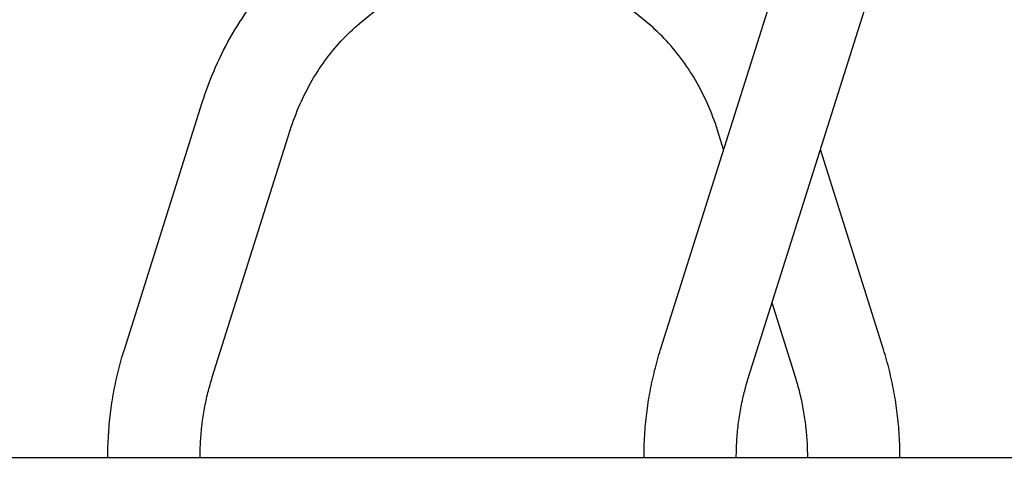
# Model space of a CAD drawing. Units: millimetres. Extents: x 1762 to 18427, y 4211 to 13708.
# Drawn here: x 4183 to 4826, y 10902 to 11188 of the extents above; entities that cross this region are included whole.
import ezdxf

# ---------------------------------------------------------------- set-up
doc = ezdxf.new("R2010")
doc.units = ezdxf.units.MM
doc.header["$LTSCALE"] = 50
doc.linetypes.add('CHAIN', pattern=[0.3543, 0.2362, -0.0295, 0.0591, -0.0295])
doc.linetypes.add('DOUBLE_DASH_CHAIN', pattern=[1.2403, 0.6614, -0.0827, 0.1654, -0.0827, 0.1654, -0.0827])
doc.layers.add('Płaszczyzna konstrukcyjna (ISO)', color=7, linetype='DOUBLE_DASH_CHAIN', lineweight=18)
doc.layers.add('Widoczne (ISO)', color=7, linetype='Continuous', lineweight=25)

msp = doc.modelspace()

# ---------------------------------------------------------------- linework, layer by layer
at = {"layer": 'Płaszczyzna konstrukcyjna (ISO)', "linetype": 'CHAIN', "ltscale": 16.934801}
msp.add_line((4194.07, 10901.92), (8469.49, 10901.92), dxfattribs=at)
at = {"layer": 'Widoczne (ISO)'}
for p, q in [((4601.78, 10972.55), (5019.27, 12297.05)), ((4659.29, 10954.42), (5076.78, 12278.92)), ((4406.47, 11187.17), (4446.03, 11219.47)), ((4592.21, 11187.17), (4552.66, 11219.47)), ((4251.22, 10972.55), (4302.17, 11134.18)), ((4308.73, 10954.42), (4359.68, 11116.06)), ((4643.01, 11103.36), (4639.01, 11116.06)), ((4747.47, 10972.55), (4706.24, 11103.36)), ((4689.96, 10954.42), (4674.62, 11003.07)), ((3437.12, 10901.92), (4206.45, 10901.92)), ((4206.45, 10901.92), (6206.45, 10901.92))]:
    msp.add_line(p, q, dxfattribs=at)
for points, knots in [([(4302.17, 11134.18), (4304.65, 11142.06), (4307.55, 11149.77), (4314.16, 11164.78), (4317.86, 11172.07), (4326.04, 11186.12), (4330.51, 11192.89), (4340.17, 11205.79), (4345.35, 11211.92), (4356.38, 11223.47), (4362.21, 11228.88), (4368.34, 11233.88)], [3.4906585, 3.4906585, 3.4906585, 3.4906585, 3.6119087, 3.6119087, 3.7331588, 3.7331588, 3.854409, 3.854409, 3.9756591, 3.9756591, 4.0969093, 4.0969093, 4.0969093, 4.0969093]), ([(4359.68, 11116.06), (4361.51, 11121.85), (4363.63, 11127.51), (4368.45, 11138.44), (4371.13, 11143.72), (4377.01, 11153.82), (4380.2, 11158.64), (4387.02, 11167.76), (4390.66, 11172.05), (4398.3, 11180.06), (4402.31, 11183.77), (4406.47, 11187.17)], [3.4906585, 3.4906585, 3.4906585, 3.4906585, 3.6119087, 3.6119087, 3.7331588, 3.7331588, 3.854409, 3.854409, 3.9756591, 3.9756591, 4.0969093, 4.0969093, 4.0969093, 4.0969093]), ([(4639.01, 11116.06), (4637.18, 11121.85), (4635.05, 11127.51), (4630.24, 11138.44), (4627.55, 11143.72), (4621.68, 11153.82), (4618.49, 11158.64), (4611.66, 11167.76), (4608.03, 11172.05), (4600.39, 11180.06), (4596.38, 11183.77), (4592.21, 11187.17)], [3.4906585, 3.4906585, 3.4906585, 3.4906585, 3.6119087, 3.6119087, 3.7331588, 3.7331588, 3.854409, 3.854409, 3.9756591, 3.9756591, 4.0969093, 4.0969093, 4.0969093, 4.0969093]), ([(4240.42, 10901.92), (4240.42, 10906.72), (4240.57, 10911.52), (4241.15, 10921.09), (4241.58, 10925.86), (4242.74, 10935.37), (4243.46, 10940.1), (4245.19, 10949.51), (4246.2, 10954.18), (4248.5, 10963.43), (4249.79, 10968.02), (4251.22, 10972.55)], [3.1415927, 3.1415927, 3.1415927, 3.1415927, 3.2114058, 3.2114058, 3.281219, 3.281219, 3.3510322, 3.3510322, 3.4208453, 3.4208453, 3.4906585, 3.4906585, 3.4906585, 3.4906585]), ([(4590.98, 10901.92), (4590.98, 10906.72), (4591.13, 10911.52), (4591.71, 10921.09), (4592.14, 10925.86), (4593.3, 10935.37), (4594.02, 10940.1), (4595.75, 10949.51), (4596.76, 10954.18), (4599.06, 10963.43), (4600.35, 10968.02), (4601.78, 10972.55)], [3.1415927, 3.1415927, 3.1415927, 3.1415927, 3.2114058, 3.2114058, 3.281219, 3.281219, 3.3510322, 3.3510322, 3.4208453, 3.4208453, 3.4906585, 3.4906585, 3.4906585, 3.4906585]), ([(4758.26, 10901.92), (4758.26, 10906.72), (4758.12, 10911.52), (4757.54, 10921.09), (4757.11, 10925.86), (4755.95, 10935.37), (4755.23, 10940.1), (4753.49, 10949.51), (4752.49, 10954.18), (4750.19, 10963.43), (4748.9, 10968.02), (4747.47, 10972.55)], [3.1415927, 3.1415927, 3.1415927, 3.1415927, 3.2114058, 3.2114058, 3.281219, 3.281219, 3.3510322, 3.3510322, 3.4208453, 3.4208453, 3.4906585, 3.4906585, 3.4906585, 3.4906585]), ([(4300.72, 10901.92), (4300.72, 10905.5), (4300.83, 10909.08), (4301.26, 10916.23), (4301.59, 10919.79), (4302.45, 10926.87), (4302.99, 10930.4), (4304.27, 10937.38), (4305.02, 10940.85), (4306.72, 10947.7), (4307.68, 10951.08), (4308.73, 10954.42)], [3.1415927, 3.1415927, 3.1415927, 3.1415927, 3.2114058, 3.2114058, 3.281219, 3.281219, 3.3510322, 3.3510322, 3.4208453, 3.4208453, 3.4906585, 3.4906585, 3.4906585, 3.4906585]), ([(4651.28, 10901.92), (4651.28, 10905.5), (4651.39, 10909.08), (4651.82, 10916.23), (4652.15, 10919.79), (4653.01, 10926.87), (4653.55, 10930.4), (4654.83, 10937.38), (4655.58, 10940.85), (4657.28, 10947.7), (4658.24, 10951.08), (4659.29, 10954.42)], [3.1415927, 3.1415927, 3.1415927, 3.1415927, 3.2114058, 3.2114058, 3.281219, 3.281219, 3.3510322, 3.3510322, 3.4208453, 3.4208453, 3.4906585, 3.4906585, 3.4906585, 3.4906585]), ([(4697.96, 10901.92), (4697.96, 10905.5), (4697.86, 10909.08), (4697.42, 10916.23), (4697.1, 10919.79), (4696.24, 10926.87), (4695.7, 10930.4), (4694.41, 10937.38), (4693.67, 10940.85), (4691.96, 10947.7), (4691.01, 10951.08), (4689.96, 10954.42)], [3.1415927, 3.1415927, 3.1415927, 3.1415927, 3.2114058, 3.2114058, 3.281219, 3.281219, 3.3510322, 3.3510322, 3.4208453, 3.4208453, 3.4906585, 3.4906585, 3.4906585, 3.4906585])]:
    msp.add_open_spline(points, degree=3, knots=knots, dxfattribs=at)

doc.saveas('drawing.dxf')
